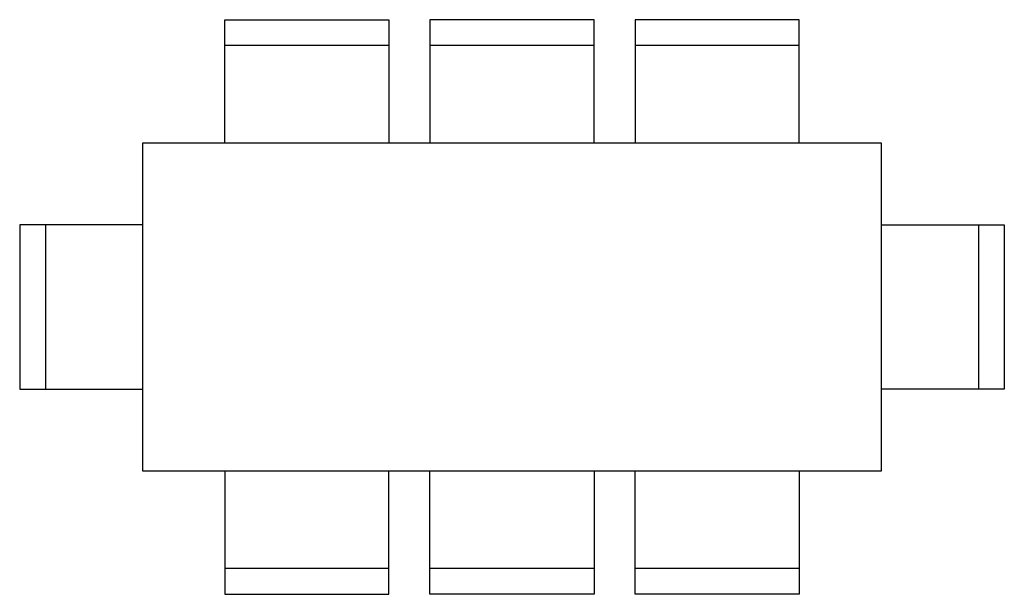
# Model space of a CAD drawing. Units: millimetres. Extents: x 10 to 26427, y -24 to 32557.
# Drawn here: x 26425 to 26427, y 32556 to 32557 of the extents above; entities that cross this region are included whole.
import ezdxf

# ---------------------------------------------------------------- set-up
doc = ezdxf.new("R2010")
doc.units = ezdxf.units.MM
doc.header["$MEASUREMENT"] = 0
doc.layers.add('Janelas 1', color=74, linetype='Continuous')
doc.layers.get('0').off()

# ---------------------------------------------------------------- blocks, each defined once
blk = doc.blocks.new('MESA QUINCHO')
at = {"color": 0, "linetype": 'ByBlock', "lineweight": -2}
for p, q in [((26399.9904, 32562.5205, -0.35), (26399.5904, 32562.5205, -0.35)), ((26400.4904, 32562.5205, -0.35), (26400.0904, 32562.5205, -0.35)), ((26400.9904, 32562.5205, -0.35), (26400.5904, 32562.5205, -0.35)), ((26399.3904, 32561.4831, -0.35), (26399.3904, 32562.2831, -0.35)), ((26399.3904, 32562.2831, -0.35), (26401.1904, 32562.2831, -0.35)), ((26401.1904, 32562.2831, -0.35), (26401.1904, 32561.4831, -0.35)), ((26399.1529, 32562.0831, -0.35), (26399.1529, 32561.6831, -0.35)), ((26401.4278, 32562.0831, -0.35), (26401.4278, 32561.6831, -0.35)), ((26401.1904, 32561.4831, -0.35), (26399.3904, 32561.4831, -0.35)), ((26399.9904, 32561.2456, -0.35), (26399.5904, 32561.2456, -0.35)), ((26400.4904, 32561.2456, -0.35), (26400.0904, 32561.2456, -0.35)), ((26400.9904, 32561.2456, -0.35), (26400.5904, 32561.2456, -0.35))]:
    blk.add_line(p, q, dxfattribs=at)
for points in [[(26399.5904, 32562.2831), (26399.5904, 32562.5831), (26399.9904, 32562.5831), (26399.9904, 32562.2831)], [(26400.4904, 32562.2831), (26400.4904, 32562.5831), (26400.0904, 32562.5831), (26400.0904, 32562.2831)], [(26400.9904, 32562.2831), (26400.9904, 32562.5831), (26400.5904, 32562.5831), (26400.5904, 32562.2831)], [(26399.3904, 32562.0831), (26399.0904, 32562.0831), (26399.0904, 32561.6831), (26399.3904, 32561.6831)], [(26401.1904, 32562.0831), (26401.4904, 32562.0831), (26401.4904, 32561.6831), (26401.1904, 32561.6831)], [(26399.5904, 32561.4831), (26399.5904, 32561.1831), (26399.9904, 32561.1831), (26399.9904, 32561.4831)], [(26400.4904, 32561.4831), (26400.4904, 32561.1831), (26400.0904, 32561.1831), (26400.0904, 32561.4831)], [(26400.9904, 32561.4831), (26400.9904, 32561.1831), (26400.5904, 32561.1831), (26400.5904, 32561.4831)]]:
    blk.add_lwpolyline(points, dxfattribs=at)

msp = doc.modelspace()

# ---------------------------------------------------------------- block references
at = {"layer": 'Janelas 1'}
msp.add_blockref('MESA QUINCHO', (25.4408, -5.1711), dxfattribs=at)

doc.saveas('drawing.dxf')
